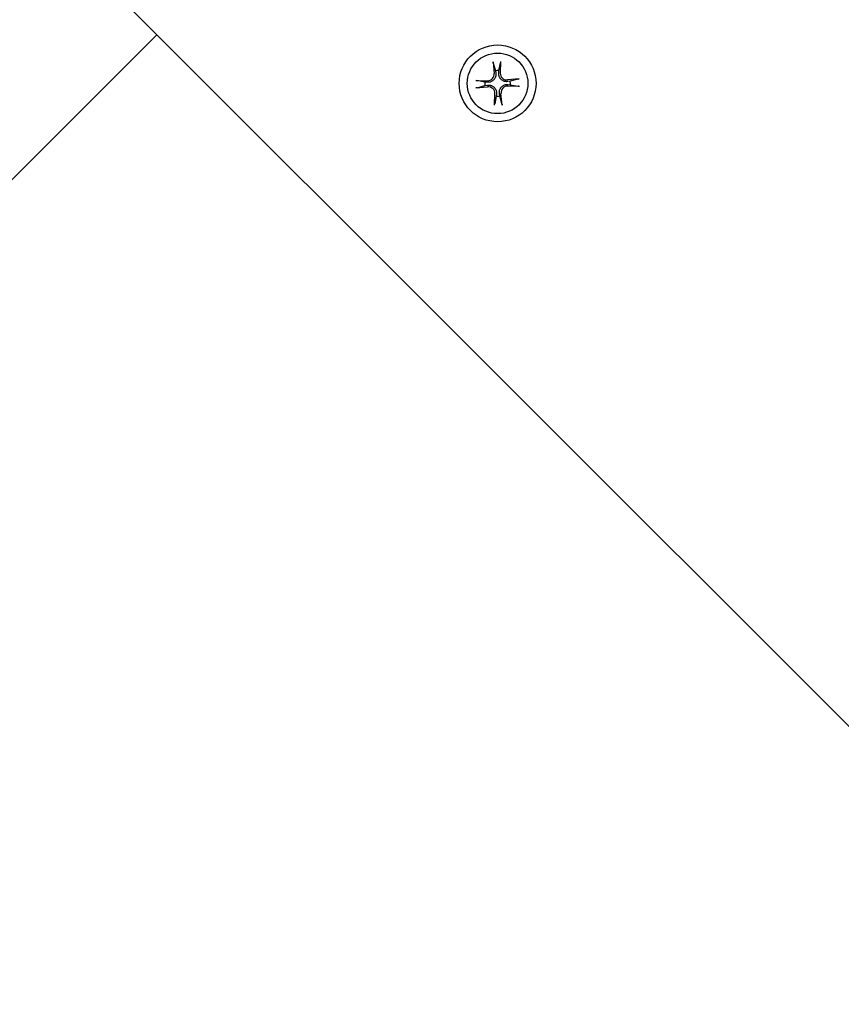
# Model space of a CAD drawing. Extents: x 156 to 411, y 11 to 279.
# Drawn here: x 259 to 262, y 75 to 78 of the extents above; entities that cross this region are included whole.
import ezdxf

# ---------------------------------------------------------------- set-up
doc = ezdxf.new("R2010")
doc.units = 0
doc.header["$MEASUREMENT"] = 0
doc.layers.add('NOM', color=7, linetype='CONTINUOUS')

msp = doc.modelspace()

# ---------------------------------------------------------------- linework, layer by layer
at = {"layer": 'NOM'}
for p, q in [((275.7041, 61.756), (258.7335, 78.7266)), ((256.4354, 75.5446), (259.1755, 78.2846)), ((260.3965, 78.1863), (260.3965, 78.1865)), ((260.3965, 78.1865), (260.4006, 78.1443)), ((260.3965, 78.186), (260.3965, 78.1863)), ((260.3966, 78.1858), (260.3965, 78.186)), ((260.3966, 78.1855), (260.3966, 78.1858)), ((260.3966, 78.1853), (260.3966, 78.1855)), ((260.3966, 78.185), (260.3966, 78.1853)), ((260.3967, 78.1848), (260.3966, 78.185)), ((260.3967, 78.1846), (260.3967, 78.1848)), ((260.3967, 78.1843), (260.3967, 78.1846)), ((260.3968, 78.1841), (260.3967, 78.1843)), ((260.3968, 78.1839), (260.3968, 78.1841)), ((260.3968, 78.1837), (260.3968, 78.1839)), ((260.3969, 78.1835), (260.3968, 78.1837)), ((260.3969, 78.1833), (260.3969, 78.1835)), ((260.3969, 78.1831), (260.3969, 78.1833)), ((260.397, 78.1829), (260.3969, 78.1831)), ((260.397, 78.1827), (260.397, 78.1829)), ((260.397, 78.1825), (260.397, 78.1827)), ((260.397, 78.1824), (260.397, 78.1825)), ((260.3971, 78.1822), (260.397, 78.1824)), ((260.3971, 78.1821), (260.3971, 78.1822)), ((260.3971, 78.182), (260.3971, 78.1821)), ((260.3972, 78.1818), (260.3971, 78.182)), ((260.3972, 78.1817), (260.3972, 78.1818)), ((260.3972, 78.1817), (260.4051, 78.1536)), ((260.4176, 78.154), (260.4235, 78.1826)), ((260.4239, 78.1874), (260.4227, 78.1451)), ((260.4236, 78.183), (260.4235, 78.1829)), ((260.4235, 78.1829), (260.4235, 78.1827)), ((260.4235, 78.1827), (260.4235, 78.1826)), ((260.4237, 78.1838), (260.4236, 78.1836)), ((260.4236, 78.1836), (260.4236, 78.1835)), ((260.4236, 78.1835), (260.4236, 78.1833)), ((260.4236, 78.1833), (260.4236, 78.1832)), ((260.4236, 78.1832), (260.4236, 78.183)), ((260.4238, 78.185), (260.4237, 78.1848)), ((260.4237, 78.1848), (260.4237, 78.1846)), ((260.4237, 78.1846), (260.4237, 78.1844)), ((260.4237, 78.1844), (260.4237, 78.1842)), ((260.4237, 78.1842), (260.4237, 78.184)), ((260.4237, 78.184), (260.4237, 78.1838)), ((260.4239, 78.1867), (260.4238, 78.1865)), ((260.4238, 78.1865), (260.4238, 78.1862)), ((260.4238, 78.1862), (260.4238, 78.186)), ((260.4238, 78.186), (260.4238, 78.1857)), ((260.4238, 78.1857), (260.4238, 78.1855)), ((260.4238, 78.1855), (260.4238, 78.1853)), ((260.4238, 78.1853), (260.4238, 78.185)), ((260.4239, 78.1874), (260.4239, 78.1872)), ((260.4239, 78.1872), (260.4239, 78.187)), ((260.4239, 78.187), (260.4239, 78.1867)), ((260.4054, 78.1323), (260.4048, 78.1302)), ((260.4051, 78.1536), (260.4063, 78.1449)), ((260.406, 78.1344), (260.4054, 78.1323)), ((260.4063, 78.1365), (260.406, 78.1344)), ((260.4063, 78.1449), (260.4065, 78.1428)), ((260.4066, 78.1386), (260.4063, 78.1365)), ((260.4065, 78.1428), (260.4066, 78.1407)), ((260.4066, 78.1407), (260.4066, 78.1386)), ((260.4168, 78.1432), (260.4169, 78.1452)), ((260.4169, 78.1411), (260.4168, 78.1432)), ((260.4169, 78.1452), (260.4176, 78.154)), ((260.4171, 78.139), (260.4169, 78.1411)), ((260.4175, 78.1369), (260.4171, 78.139)), ((260.418, 78.1348), (260.4175, 78.1369)), ((260.4187, 78.1327), (260.418, 78.1348)), ((260.4195, 78.1307), (260.4187, 78.1327)), ((260.3333, 78.1188), (260.3336, 78.1188)), ((260.3333, 78.1188), (260.3757, 78.1176)), ((260.3336, 78.1188), (260.3338, 78.1188)), ((260.3338, 78.1188), (260.3341, 78.1188)), ((260.3341, 78.1188), (260.3343, 78.1188)), ((260.3343, 78.1188), (260.3346, 78.1188)), ((260.3343, 78.0914), (260.3764, 78.0955)), ((260.3346, 78.1188), (260.3348, 78.1188)), ((260.3348, 78.1188), (260.335, 78.1188)), ((260.335, 78.1188), (260.3353, 78.1187)), ((260.3353, 78.1187), (260.3355, 78.1187)), ((260.3355, 78.1187), (260.3357, 78.1187)), ((260.3357, 78.1187), (260.3359, 78.1187)), ((260.3359, 78.1187), (260.3361, 78.1187)), ((260.3361, 78.1187), (260.3364, 78.1187)), ((260.3364, 78.1187), (260.3366, 78.1186)), ((260.3366, 78.1186), (260.3368, 78.1186)), ((260.3368, 78.1186), (260.337, 78.1186)), ((260.337, 78.1186), (260.3371, 78.1186)), ((260.3371, 78.1186), (260.3373, 78.1186)), ((260.3373, 78.1186), (260.3375, 78.1185)), ((260.3375, 78.1185), (260.3376, 78.1185)), ((260.3376, 78.1185), (260.3378, 78.1185)), ((260.3378, 78.1185), (260.3379, 78.1185)), ((260.3379, 78.1185), (260.338, 78.1185)), ((260.338, 78.1185), (260.3381, 78.1184)), ((260.3667, 78.1125), (260.3381, 78.1184)), ((260.339, 78.0922), (260.3671, 78.1)), ((260.3755, 78.1119), (260.3667, 78.1125)), ((260.3671, 78.1), (260.3759, 78.1013)), ((260.3776, 78.1118), (260.3755, 78.1119)), ((260.3759, 78.1013), (260.3779, 78.1015)), ((260.3797, 78.1119), (260.3776, 78.1118)), ((260.3779, 78.1015), (260.38, 78.1016)), ((260.3818, 78.1121), (260.3797, 78.1119)), ((260.38, 78.1016), (260.3822, 78.1015)), ((260.3839, 78.1124), (260.3818, 78.1121)), ((260.3822, 78.1015), (260.3843, 78.1013)), ((260.386, 78.1129), (260.3839, 78.1124)), ((260.3843, 78.1013), (260.3864, 78.1009)), ((260.388, 78.1136), (260.386, 78.1129)), ((260.3864, 78.1009), (260.3885, 78.1004)), ((260.39, 78.1144), (260.388, 78.1136)), ((260.3885, 78.1004), (260.3905, 78.0997)), ((260.392, 78.1154), (260.39, 78.1144)), ((260.3905, 78.0997), (260.3925, 78.0989)), ((260.3939, 78.1165), (260.392, 78.1154)), ((260.3925, 78.0989), (260.3945, 78.0979)), ((260.3957, 78.1178), (260.3939, 78.1165)), ((260.3945, 78.0979), (260.3964, 78.0967)), ((260.3974, 78.1192), (260.3957, 78.1178)), ((260.3964, 78.0967), (260.3982, 78.0954)), ((260.399, 78.1208), (260.3974, 78.1192)), ((260.4005, 78.1226), (260.399, 78.1208)), ((260.4018, 78.1244), (260.4005, 78.1226)), ((260.4029, 78.1263), (260.4018, 78.1244)), ((260.4039, 78.1282), (260.4029, 78.1263)), ((260.4048, 78.1302), (260.4039, 78.1282)), ((260.4205, 78.1288), (260.4195, 78.1307)), ((260.4216, 78.1269), (260.4205, 78.1288)), ((260.4229, 78.1251), (260.4216, 78.1269)), ((260.4243, 78.1234), (260.4229, 78.1251)), ((260.4259, 78.1218), (260.4243, 78.1234)), ((260.4276, 78.1203), (260.4259, 78.1218)), ((260.4268, 78.0949), (260.4284, 78.0965)), ((260.4294, 78.119), (260.4276, 78.1203)), ((260.4284, 78.0965), (260.4302, 78.0979)), ((260.4313, 78.1178), (260.4294, 78.119)), ((260.4302, 78.0979), (260.432, 78.0992)), ((260.4333, 78.1168), (260.4313, 78.1178)), ((260.432, 78.0992), (260.4338, 78.1003)), ((260.4353, 78.116), (260.4333, 78.1168)), ((260.4338, 78.1003), (260.4358, 78.1013)), ((260.4373, 78.1153), (260.4353, 78.116)), ((260.4358, 78.1013), (260.4378, 78.1021)), ((260.4394, 78.1148), (260.4373, 78.1153)), ((260.4378, 78.1021), (260.4398, 78.1028)), ((260.4415, 78.1144), (260.4394, 78.1148)), ((260.4398, 78.1028), (260.4419, 78.1033)), ((260.4437, 78.1142), (260.4415, 78.1144)), ((260.4419, 78.1033), (260.444, 78.1036)), ((260.4458, 78.1141), (260.4437, 78.1142)), ((260.444, 78.1036), (260.4461, 78.1039)), ((260.4479, 78.1142), (260.4458, 78.1141)), ((260.4461, 78.1039), (260.4482, 78.1039)), ((260.4499, 78.1144), (260.4479, 78.1142)), ((260.4482, 78.1039), (260.4503, 78.1038)), ((260.4915, 78.1243), (260.4494, 78.1202)), ((260.4587, 78.1157), (260.4499, 78.1144)), ((260.4925, 78.0969), (260.4501, 78.0981)), ((260.4503, 78.1038), (260.4591, 78.1032)), ((260.4868, 78.1236), (260.4587, 78.1157)), ((260.4591, 78.1032), (260.4877, 78.0973)), ((260.4868, 78.1236), (260.4869, 78.1236)), ((260.4869, 78.1236), (260.487, 78.1236)), ((260.487, 78.1236), (260.4871, 78.1236)), ((260.4871, 78.1236), (260.4873, 78.1237)), ((260.4873, 78.1237), (260.4874, 78.1237)), ((260.4874, 78.1237), (260.4876, 78.1237)), ((260.4876, 78.1237), (260.4878, 78.1238)), ((260.4878, 78.0973), (260.4877, 78.0973)), ((260.4878, 78.1238), (260.4879, 78.1238)), ((260.4879, 78.0972), (260.4878, 78.0973)), ((260.4879, 78.1238), (260.4881, 78.1238)), ((260.4881, 78.0972), (260.4879, 78.0972)), ((260.4881, 78.1238), (260.4883, 78.1239)), ((260.4882, 78.0972), (260.4881, 78.0972)), ((260.4884, 78.0972), (260.4882, 78.0972)), ((260.4883, 78.1239), (260.4885, 78.1239)), ((260.4885, 78.0971), (260.4884, 78.0972)), ((260.4885, 78.1239), (260.4887, 78.1239)), ((260.4887, 78.0971), (260.4885, 78.0971)), ((260.4887, 78.1239), (260.489, 78.124)), ((260.4889, 78.0971), (260.4887, 78.0971)), ((260.489, 78.0971), (260.4889, 78.0971)), ((260.489, 78.124), (260.4892, 78.124)), ((260.4892, 78.0971), (260.489, 78.0971)), ((260.4892, 78.124), (260.4894, 78.124)), ((260.4894, 78.097), (260.4892, 78.0971)), ((260.4894, 78.124), (260.4896, 78.1241)), ((260.4897, 78.097), (260.4894, 78.097)), ((260.4896, 78.1241), (260.4898, 78.1241)), ((260.4899, 78.097), (260.4897, 78.097)), ((260.4898, 78.1241), (260.4901, 78.1241)), ((260.4901, 78.097), (260.4899, 78.097)), ((260.4901, 78.1241), (260.4903, 78.1241)), ((260.4903, 78.097), (260.4901, 78.097)), ((260.4903, 78.1241), (260.4906, 78.1242)), ((260.4905, 78.097), (260.4903, 78.097)), ((260.4908, 78.097), (260.4905, 78.097)), ((260.4906, 78.1242), (260.4908, 78.1242)), ((260.4908, 78.1242), (260.4911, 78.1242)), ((260.491, 78.0969), (260.4908, 78.097)), ((260.4913, 78.0969), (260.491, 78.0969)), ((260.4911, 78.1242), (260.4913, 78.1243)), ((260.4913, 78.1243), (260.4915, 78.1243)), ((260.4915, 78.0969), (260.4913, 78.0969)), ((260.4918, 78.0969), (260.4915, 78.0969)), ((260.492, 78.0969), (260.4918, 78.0969)), ((260.4923, 78.0969), (260.492, 78.0969)), ((260.4925, 78.0969), (260.4923, 78.0969)), ((260.3345, 78.0914), (260.3343, 78.0914)), ((260.3347, 78.0915), (260.3345, 78.0914)), ((260.335, 78.0915), (260.3347, 78.0915)), ((260.3352, 78.0915), (260.335, 78.0915)), ((260.3355, 78.0916), (260.3352, 78.0915)), ((260.3357, 78.0916), (260.3355, 78.0916)), ((260.336, 78.0916), (260.3357, 78.0916)), ((260.3362, 78.0916), (260.336, 78.0916)), ((260.3364, 78.0917), (260.3362, 78.0916)), ((260.3366, 78.0917), (260.3364, 78.0917)), ((260.3369, 78.0917), (260.3366, 78.0917)), ((260.3371, 78.0918), (260.3369, 78.0917)), ((260.3373, 78.0918), (260.3371, 78.0918)), ((260.3375, 78.0918), (260.3373, 78.0918)), ((260.3377, 78.0919), (260.3375, 78.0918)), ((260.3379, 78.0919), (260.3377, 78.0919)), ((260.338, 78.0919), (260.3379, 78.0919)), ((260.3382, 78.092), (260.338, 78.0919)), ((260.3384, 78.092), (260.3382, 78.092)), ((260.3385, 78.092), (260.3384, 78.092)), ((260.3387, 78.0921), (260.3385, 78.092)), ((260.3388, 78.0921), (260.3387, 78.0921)), ((260.3389, 78.0921), (260.3388, 78.0921)), ((260.339, 78.0922), (260.3389, 78.0921)), ((260.3982, 78.0954), (260.3999, 78.0939)), ((260.3999, 78.0939), (260.4015, 78.0923)), ((260.4015, 78.0923), (260.403, 78.0906)), ((260.4019, 78.0283), (260.4031, 78.0706)), ((260.4082, 78.0617), (260.4023, 78.0331)), ((260.403, 78.0906), (260.4042, 78.0888)), ((260.4042, 78.0888), (260.4054, 78.0869)), ((260.4054, 78.0869), (260.4063, 78.085)), ((260.4063, 78.085), (260.4071, 78.083)), ((260.4071, 78.083), (260.4078, 78.0809)), ((260.4078, 78.0809), (260.4083, 78.0788)), ((260.4089, 78.0705), (260.4082, 78.0617)), ((260.4083, 78.0788), (260.4087, 78.0767)), ((260.4087, 78.0767), (260.4089, 78.0746)), ((260.4089, 78.0746), (260.409, 78.0725)), ((260.409, 78.0725), (260.4089, 78.0705)), ((260.4192, 78.075), (260.4193, 78.0771)), ((260.4193, 78.0729), (260.4192, 78.075)), ((260.4193, 78.0771), (260.4195, 78.0792)), ((260.4195, 78.0708), (260.4193, 78.0729)), ((260.4195, 78.0792), (260.4198, 78.0813)), ((260.4208, 78.0621), (260.4195, 78.0708)), ((260.4198, 78.0813), (260.4204, 78.0834)), ((260.4204, 78.0834), (260.421, 78.0855)), ((260.4286, 78.034), (260.4208, 78.0621)), ((260.421, 78.0855), (260.4219, 78.0875)), ((260.4219, 78.0875), (260.4229, 78.0894)), ((260.4229, 78.0894), (260.424, 78.0913)), ((260.424, 78.0913), (260.4253, 78.0931)), ((260.4293, 78.0292), (260.4252, 78.0714)), ((260.4253, 78.0931), (260.4268, 78.0949)), ((260.4019, 78.0288), (260.402, 78.029)), ((260.4019, 78.0285), (260.4019, 78.0288)), ((260.4019, 78.0283), (260.4019, 78.0285)), ((260.402, 78.0307), (260.4021, 78.0309)), ((260.402, 78.0304), (260.402, 78.0307)), ((260.402, 78.0302), (260.402, 78.0304)), ((260.402, 78.03), (260.402, 78.0302)), ((260.402, 78.0298), (260.402, 78.03)), ((260.402, 78.0295), (260.402, 78.0298)), ((260.402, 78.0293), (260.402, 78.0295)), ((260.402, 78.029), (260.402, 78.0293)), ((260.4021, 78.0317), (260.4022, 78.0319)), ((260.4021, 78.0315), (260.4021, 78.0317)), ((260.4021, 78.0313), (260.4021, 78.0315)), ((260.4021, 78.0311), (260.4021, 78.0313)), ((260.4021, 78.0309), (260.4021, 78.0311)), ((260.4022, 78.0326), (260.4023, 78.0327)), ((260.4022, 78.0324), (260.4022, 78.0326)), ((260.4022, 78.0322), (260.4022, 78.0324)), ((260.4022, 78.0321), (260.4022, 78.0322)), ((260.4022, 78.0319), (260.4022, 78.0321)), ((260.4023, 78.033), (260.4023, 78.0331)), ((260.4023, 78.0328), (260.4023, 78.033)), ((260.4023, 78.0327), (260.4023, 78.0328)), ((260.4286, 78.034), (260.4286, 78.0339)), ((260.4286, 78.0339), (260.4287, 78.0338)), ((260.4287, 78.0338), (260.4287, 78.0336)), ((260.4287, 78.0336), (260.4287, 78.0335)), ((260.4287, 78.0335), (260.4288, 78.0333)), ((260.4288, 78.0333), (260.4288, 78.0332)), ((260.4288, 78.0332), (260.4288, 78.033)), ((260.4288, 78.033), (260.4289, 78.0328)), ((260.4289, 78.0328), (260.4289, 78.0326)), ((260.4289, 78.0326), (260.4289, 78.0324)), ((260.4289, 78.0324), (260.429, 78.0322)), ((260.429, 78.0322), (260.429, 78.032)), ((260.429, 78.032), (260.429, 78.0318)), ((260.429, 78.0318), (260.4291, 78.0316)), ((260.4291, 78.0316), (260.4291, 78.0314)), ((260.4291, 78.0314), (260.4291, 78.0312)), ((260.4291, 78.0312), (260.4291, 78.0309)), ((260.4291, 78.0309), (260.4292, 78.0307)), ((260.4292, 78.0307), (260.4292, 78.0304)), ((260.4292, 78.0304), (260.4292, 78.0302)), ((260.4292, 78.0302), (260.4293, 78.0299)), ((260.4293, 78.0299), (260.4293, 78.0297)), ((260.4293, 78.0297), (260.4293, 78.0294)), ((260.4293, 78.0294), (260.4293, 78.0292))]:
    msp.add_line(p, q, dxfattribs=at)
for radius in [0.1395, 0.11]:
    msp.add_circle((260.4129, 78.1079), radius, dxfattribs=at)
for centre, radius, start, end in [((260.3764, 78.142), 0.0243, 268.3999, 5.5476), ((260.4129, 78.1079), 0.0464, 84.2201, 99.7274), ((260.447, 78.1444), 0.0243, 178.3999, 275.5476), ((260.4129, 78.1079), 0.0464, 174.2201, 189.7274), ((260.3788, 78.0713), 0.0243, 358.3999, 95.5476), ((260.4495, 78.0737), 0.0243, 88.3999, 185.5476), ((260.4129, 78.1079), 0.0464, 354.2201, 9.7274), ((260.4129, 78.1079), 0.0464, 264.2201, 279.7274)]:
    msp.add_arc(centre, radius, start, end, dxfattribs=at)

doc.saveas('drawing.dxf')
